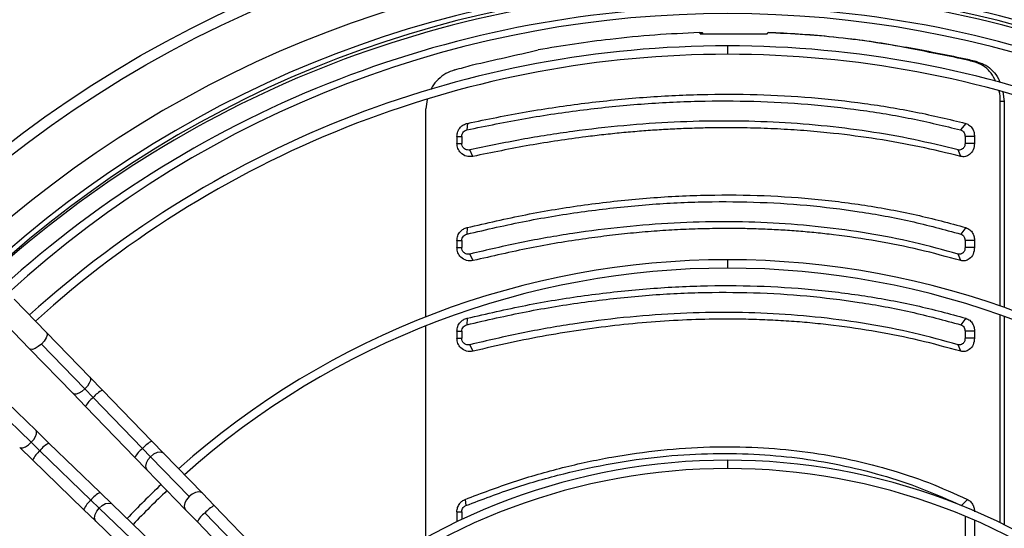
# Model space of a CAD drawing. Units: millimetres. Extents: x 5 to 414, y 3 to 291.
# Drawn here: x 168 to 183, y 255 to 263 of the extents above; entities that cross this region are included whole.
import ezdxf

# ---------------------------------------------------------------- set-up
doc = ezdxf.new("R2010")
doc.units = ezdxf.units.MM

msp = doc.modelspace()

# ---------------------------------------------------------------- linework, layer by layer
at = {"color": 7, "linetype": 'Continuous', "lineweight": 25}
for p, q in [((178.413, 262.845), (178.456, 262.845)), ((178.428, 262.828), (179.423, 262.828)), ((179.438, 262.845), (179.48, 262.845)), ((181.509, 262.625), (181.467, 262.625)), ((182.358, 262.456), (182.315, 262.456)), ((182.561, 262.407), (182.501, 262.411)), ((182.934, 261.963), (182.952, 261.817)), ((174.365, 261.848), (174.346, 261.71)), ((182.892, 258.773), (182.892, 261.821)), ((182.952, 261.817), (182.892, 261.821)), ((182.952, 261.817), (182.952, 258.752)), ((174.346, 258.614), (174.346, 261.71)), ((174.962, 261.494), (174.956, 261.396)), ((182.379, 261.494), (182.304, 261.396)), ((174.806, 261.299), (174.806, 261.196)), ((174.806, 261.299), (174.879, 261.299)), ((174.879, 261.299), (174.879, 261.196)), ((182.51, 261.299), (182.37, 261.299)), ((182.37, 261.299), (182.37, 261.196)), ((182.51, 261.299), (182.51, 261.196)), ((174.806, 261.196), (174.879, 261.196)), ((182.51, 261.196), (182.37, 261.196)), ((175.044, 261.001), (174.999, 261.099)), ((182.309, 261.001), (182.269, 261.099)), ((174.957, 259.942), (174.954, 259.845)), ((182.383, 259.942), (182.306, 259.845)), ((174.806, 259.748), (174.806, 259.645)), ((174.806, 259.748), (174.879, 259.748)), ((174.879, 259.748), (174.879, 259.645)), ((182.51, 259.748), (182.37, 259.748)), ((182.37, 259.748), (182.37, 259.645)), ((182.51, 259.748), (182.51, 259.645)), ((174.806, 259.645), (174.879, 259.645)), ((175.049, 259.45), (175.001, 259.548)), ((182.305, 259.45), (182.267, 259.548)), ((182.51, 259.645), (182.37, 259.645)), ((168.698, 258.381), (168.217, 258.877)), ((167.966, 258.634), (168.447, 258.137)), ((174.957, 258.592), (174.954, 258.495)), ((182.383, 258.592), (182.306, 258.495)), ((182.892, 255.546), (182.892, 258.641)), ((182.952, 258.62), (182.952, 255.517)), ((169.344, 257.713), (168.698, 258.381)), ((174.346, 255.323), (174.346, 258.479)), ((174.806, 258.398), (174.806, 258.295)), ((174.806, 258.398), (174.879, 258.398)), ((174.879, 258.398), (174.879, 258.295)), ((182.51, 258.398), (182.37, 258.398)), ((182.37, 258.398), (182.37, 258.295)), ((182.51, 258.398), (182.51, 258.295)), ((174.806, 258.295), (174.879, 258.295)), ((182.51, 258.295), (182.37, 258.295)), ((168.447, 258.137), (169.093, 257.47)), ((169.268, 257.54), (168.622, 258.207)), ((175.049, 258.1), (175.001, 258.198)), ((182.305, 258.1), (182.267, 258.198)), ((169.531, 257.521), (169.344, 257.713)), ((168.542, 256.92), (167.875, 257.566)), ((169.268, 257.54), (169.393, 257.411)), ((170.266, 256.761), (169.531, 257.521)), ((167.805, 257.39), (168.472, 256.744)), ((169.093, 257.47), (169.279, 257.277)), ((170.128, 256.652), (169.393, 257.411)), ((169.279, 257.277), (170.015, 256.518)), ((168.735, 256.733), (168.542, 256.92)), ((170.443, 256.578), (170.266, 256.761)), ((168.299, 256.668), (168.492, 256.482)), ((168.472, 256.744), (168.601, 256.619)), ((168.601, 256.619), (169.36, 255.884)), ((169.495, 255.998), (168.735, 256.733)), ((170.128, 256.652), (170.246, 256.53)), ((168.492, 256.482), (169.251, 255.746)), ((170.015, 256.518), (170.191, 256.335)), ((170.821, 255.936), (170.246, 256.53)), ((171.018, 255.985), (170.443, 256.578)), ((170.191, 256.335), (170.766, 255.741)), ((169.36, 255.884), (169.482, 255.766)), ((169.677, 255.821), (169.495, 255.998)), ((171.195, 255.802), (171.018, 255.985)), ((174.931, 255.895), (174.941, 255.802)), ((182.405, 255.895), (182.318, 255.802)), ((169.251, 255.746), (169.434, 255.57)), ((169.482, 255.766), (170.076, 255.191)), ((170.271, 255.246), (169.677, 255.821)), ((170.766, 255.741), (170.943, 255.558)), ((172.086, 254.881), (171.195, 255.802)), ((171.948, 254.772), (171.057, 255.693)), ((174.806, 255.709), (174.806, 255.561)), ((174.806, 255.709), (174.879, 255.709)), ((174.879, 255.709), (174.879, 255.595)), ((182.37, 255.644), (182.37, 252.377)), ((182.51, 255.585), (182.51, 252.279)), ((169.434, 255.57), (170.028, 254.995)), ((170.943, 255.558), (171.835, 254.638))]:
    msp.add_line(p, q, dxfattribs=at)
at = {"color": 8, "linetype": 'Continuous', "lineweight": 25}
for p, q in [((178.834, 262.647), (178.834, 262.522)), ((178.834, 259.463), (178.834, 259.338)), ((178.834, 256.478), (178.834, 256.353))]:
    msp.add_line(p, q, dxfattribs=at)
at = {"color": 8, "linetype": 'Continuous', "lineweight": 25, "flags": 128}
for points in [[(168.698, 258.381), (168.705, 258.37), (168.706, 258.338), (168.692, 258.298), (168.662, 258.252), (168.622, 258.207)], [(168.622, 258.207), (168.576, 258.169), (168.53, 258.141), (168.489, 258.128), (168.457, 258.13), (168.447, 258.137)], [(169.344, 257.713), (169.353, 257.697), (169.351, 257.665), (169.335, 257.626), (169.307, 257.582), (169.268, 257.54)], [(169.268, 257.54), (169.225, 257.503), (169.181, 257.476), (169.141, 257.461), (169.109, 257.461), (169.093, 257.47)], [(168.472, 256.744), (168.509, 256.787), (168.536, 256.832), (168.551, 256.872), (168.551, 256.903), (168.542, 256.92)], [(168.299, 256.668), (168.315, 256.66), (168.347, 256.661), (168.387, 256.677), (168.43, 256.706), (168.472, 256.744)], [(170.246, 256.53), (170.207, 256.484), (170.182, 256.435), (170.173, 256.388), (170.181, 256.35), (170.191, 256.335)], [(170.443, 256.578), (170.429, 256.589), (170.39, 256.599), (170.343, 256.591), (170.293, 256.567), (170.246, 256.53)], [(170.821, 255.936), (170.782, 255.89), (170.757, 255.841), (170.748, 255.794), (170.756, 255.756), (170.766, 255.741)], [(171.018, 255.985), (171.004, 255.995), (170.965, 256.005), (170.918, 255.997), (170.868, 255.973), (170.821, 255.936)], [(169.434, 255.57), (169.423, 255.584), (169.413, 255.622), (169.421, 255.669), (169.445, 255.719), (169.482, 255.766)], [(169.482, 255.766), (169.528, 255.805), (169.578, 255.831), (169.624, 255.84), (169.663, 255.831), (169.677, 255.821)]]:
    msp.add_lwpolyline(points, dxfattribs=at)
at = {"color": 7, "linetype": 'Continuous', "lineweight": 25}
for radius in [17.55, 17.39]:
    msp.add_circle((178.834, 247.278), radius, dxfattribs=at)
at = {"color": 8, "linetype": 'Continuous', "lineweight": 25}
for centre, radius, start, end in [((178.834, 247.278), 16.674, 47.4407, 132.5593), ((169.729, 257.129), 0.439, 116.7961, 139.9016), ((169.611, 257.112), 0.37, 126.0404, 153.5424), ((170.479, 256.351), 0.462, 117.3799, 139.3178), ((168.884, 256.284), 0.439, 130.0984, 153.2039), ((168.9, 256.402), 0.37, 116.4576, 143.9596), ((170.366, 256.335), 0.396, 126.9687, 152.614), ((169.662, 255.534), 0.462, 130.6822, 152.6201), ((169.677, 255.646), 0.396, 117.386, 143.0313), ((171.393, 255.41), 0.439, 116.7961, 139.9016), ((171.274, 255.394), 0.37, 126.0404, 153.5424)]:
    msp.add_arc(centre, radius, start, end, dxfattribs=at)
at = {"color": 7, "linetype": 'Continuous', "lineweight": 25}
for centre, radius, start, end in [((178.834, 247.278), 16.325, 47.473, 132.527), ((178.834, 247.278), 16.25, 47.4801, 132.5199), ((178.834, 247.178), 16.3, 90, 132.28), ((178.834, 247.178), 16.3, 47.72, 90), ((178.834, 247.178), 16.05, 90, 132.2521), ((178.834, 247.178), 16.05, 47.7479, 90), ((178.834, 247.278), 15.85, 47.5193, 132.4807), ((178.834, 247.178), 15.469, 90, 132.1838), ((178.834, 247.178), 15.469, 47.8162, 90), ((178.834, 247.178), 15.344, 90, 132.1684), ((178.834, 247.178), 15.344, 47.8316, 90), ((120.669, 451.681), 196.968, 285.94357, 286.02321), ((144.709, 106.078), 160.836, 76.41013, 76.47824), ((144.577, 105.287), 161.646, 76.40952, 76.4835), ((178.834, 247.178), 12.285, 90, 131.6947), ((178.834, 247.178), 12.285, 48.3053, 90), ((178.834, 247.178), 12.16, 90, 131.6702), ((178.834, 247.178), 12.16, 48.3298, 90), ((178.834, 247.178), 9.3, 90, 130.9316), ((178.834, 247.178), 9.3, 49.0684, 90), ((178.834, 247.178), 9.175, 90, 130.8888), ((178.834, 247.178), 9.175, 49.1112, 90), ((178.834, 247.178), 12.285, 133.3277, 136.6723), ((178.834, 247.178), 12.16, 133.3201, 136.6799)]:
    msp.add_arc(centre, radius, start, end, dxfattribs=at)
for centre, major_axis, ratio, start_param, end_param in [((169.105, 263.13), (22.999, -3.516), 0.06933, 0.969588, 1.013975), ((169.105, 263.13), (23.099, -3.532), 0.06933, 0.970356, 1.014546), ((169.105, 263.25), (22.996, 4.635), 0.089598, 4.955188, 4.999575)]:
    msp.add_ellipse(centre, major_axis=major_axis, ratio=ratio, start_param=start_param, end_param=end_param, dxfattribs=at)
for points, knots in [([(178.413, 262.845), (178.194, 262.835), (177.755, 262.815), (177.134, 262.753), (176.554, 262.678), (176.197, 262.618), (176.017, 262.587)], [0, 0, 0, 0, 0.277887, 0.55703, 0.777725, 1, 1, 1, 1]), ([(178.413, 262.845), (178.416, 262.842), (178.421, 262.836), (178.426, 262.831), (178.428, 262.828)], [0, 0, 0, 0, 0.56, 1, 1, 1, 1]), ([(178.456, 262.845), (178.458, 262.842), (178.463, 262.836), (178.468, 262.831), (178.471, 262.828)], [0, 0, 0, 0, 0.56, 1, 1, 1, 1]), ([(179.423, 262.828), (179.426, 262.831), (179.431, 262.837), (179.435, 262.842), (179.438, 262.845)], [0, 0, 0, 0, 0.56, 1, 1, 1, 1]), ([(181.467, 262.625), (181.282, 262.657), (180.913, 262.721), (180.385, 262.783), (179.894, 262.825), (179.59, 262.838), (179.438, 262.845)], [0, 0, 0, 0, 0.282345, 0.562545, 0.781599, 1, 1, 1, 1]), ([(179.48, 262.845), (179.673, 262.836), (180.061, 262.818), (180.59, 262.766), (181.074, 262.702), (181.364, 262.651), (181.509, 262.625)], [0, 0, 0, 0, 0.278064, 0.557315, 0.777958, 1, 1, 1, 1]), ([(182.83, 262.117), (182.807, 262.16), (182.757, 262.253), (182.643, 262.36), (182.548, 262.394), (182.501, 262.411)], [0, 0, 0, 0, 0.2974371, 0.6487507, 1, 1, 1, 1]), ([(182.561, 262.407), (182.602, 262.393), (182.683, 262.366), (182.786, 262.277), (182.858, 262.188), (182.882, 262.122), (182.889, 262.103)], [0, 0, 0, 0, 0.293342, 0.586716, 0.880129, 1, 1, 1, 1]), ([(174.774, 262.289), (174.729, 262.273), (174.64, 262.241), (174.527, 262.151), (174.451, 262.068), (174.427, 262.009), (174.421, 261.996)], [0, 0, 0, 0, 0.302929, 0.605964, 0.909116, 1, 1, 1, 1]), ([(174.962, 261.494), (175.255, 261.554), (175.84, 261.674), (176.714, 261.801), (177.58, 261.888), (178.436, 261.931), (179.272, 261.929), (180.086, 261.885), (180.875, 261.797), (181.643, 261.671), (182.134, 261.553), (182.379, 261.494)], [0, 0, 0, 0, 0.112005, 0.223992, 0.336, 0.448, 0.559997, 0.67, 0.780007, 0.889995, 1, 1, 1, 1]), ([(182.892, 261.821), (182.892, 261.874), (182.892, 261.928), (182.876, 261.976), (182.875, 261.978)], [0, 0, 0, 0, 0.9737896, 1, 1, 1, 1]), ([(174.956, 261.396), (175.246, 261.456), (175.826, 261.575), (176.691, 261.702), (177.549, 261.789), (178.397, 261.831), (179.225, 261.829), (180.032, 261.785), (180.813, 261.698), (181.575, 261.572), (182.061, 261.455), (182.304, 261.396)], [0, 0, 0, 0, 0.112005, 0.223991, 0.335999, 0.447999, 0.559997, 0.67, 0.780008, 0.889995, 1, 1, 1, 1]), ([(174.806, 261.299), (174.809, 261.324), (174.815, 261.375), (174.854, 261.435), (174.905, 261.476), (174.943, 261.488), (174.962, 261.494)], [0, 0, 0, 0, 0.276275, 0.555066, 0.776196, 1, 1, 1, 1]), ([(182.269, 261.099), (182.049, 261.152), (181.611, 261.259), (180.929, 261.378), (180.231, 261.465), (179.515, 261.517), (178.785, 261.534), (178.043, 261.517), (177.291, 261.465), (176.532, 261.378), (175.768, 261.259), (175.255, 261.152), (174.999, 261.099)], [0, 0, 0, 0, 0.100389, 0.200152, 0.300009, 0.400085, 0.499999, 0.599915, 0.699991, 0.799847, 0.899611, 1, 1, 1, 1]), ([(182.379, 261.494), (182.399, 261.486), (182.439, 261.47), (182.481, 261.417), (182.506, 261.358), (182.508, 261.318), (182.51, 261.299)], [0, 0, 0, 0, 0.283766, 0.564262, 0.78254, 1, 1, 1, 1]), ([(174.879, 261.299), (174.88, 261.311), (174.883, 261.336), (174.903, 261.367), (174.928, 261.387), (174.947, 261.393), (174.956, 261.396)], [0, 0, 0, 0, 0.270868, 0.556283, 0.778384, 1, 1, 1, 1]), ([(182.309, 261.001), (182.104, 261.051), (181.696, 261.15), (181.061, 261.264), (180.565, 261.329), (180.217, 261.365), (180.021, 261.382), (179.824, 261.396), (179.626, 261.408), (179.428, 261.417), (179.228, 261.423), (179.027, 261.427), (178.807, 261.429), (178.568, 261.427), (178.308, 261.42), (178.048, 261.41), (177.785, 261.395), (177.522, 261.376), (177.257, 261.353), (176.992, 261.325), (176.538, 261.271), (175.889, 261.175), (175.327, 261.059), (175.044, 261.001)], [0, 0, 0, 0, 0.09371, 0.186868, 0.279942, 0.30751, 0.335053, 0.362575, 0.390079, 0.41757, 0.445052, 0.472528, 0.500001, 0.534967, 0.569938, 0.604923, 0.639928, 0.674962, 0.710032, 0.745146, 0.779976, 0.889621, 1, 1, 1, 1]), ([(182.304, 261.396), (182.314, 261.392), (182.335, 261.384), (182.356, 261.357), (182.368, 261.328), (182.369, 261.308), (182.37, 261.299)], [0, 0, 0, 0, 0.281779, 0.570869, 0.787036, 1, 1, 1, 1]), ([(175.044, 261.001), (175.011, 260.998), (174.945, 260.994), (174.864, 261.046), (174.815, 261.118), (174.809, 261.17), (174.806, 261.196)], [0, 0, 0, 0, 0.28261, 0.563176, 0.782363, 1, 1, 1, 1]), ([(174.999, 261.099), (174.987, 261.097), (174.965, 261.095), (174.933, 261.105), (174.905, 261.126), (174.883, 261.157), (174.88, 261.183), (174.879, 261.196)], [0, 0, 0, 0, 0.1932005, 0.3811592, 0.5680019, 0.7833436, 1, 1, 1, 1]), ([(182.37, 261.196), (182.368, 261.18), (182.364, 261.146), (182.336, 261.112), (182.302, 261.095), (182.28, 261.097), (182.269, 261.099)], [0, 0, 0, 0, 0.2745722, 0.5512675, 0.77269, 1, 1, 1, 1]), ([(182.51, 261.196), (182.506, 261.163), (182.498, 261.096), (182.442, 261.027), (182.375, 260.993), (182.331, 260.998), (182.309, 261.001)], [0, 0, 0, 0, 0.276087, 0.555153, 0.777027, 1, 1, 1, 1]), ([(174.957, 259.942), (175.249, 260.009), (175.834, 260.144), (176.708, 260.286), (177.576, 260.384), (178.434, 260.431), (179.273, 260.429), (180.089, 260.379), (180.88, 260.281), (181.648, 260.14), (182.138, 260.008), (182.383, 259.942)], [0, 0, 0, 0, 0.112009, 0.223995, 0.335997, 0.447992, 0.560007, 0.670002, 0.780004, 0.88999, 1, 1, 1, 1]), ([(174.954, 259.845), (175.249, 259.913), (175.835, 260.048), (176.706, 260.189), (177.561, 260.285), (178.401, 260.331), (179.221, 260.329), (180.02, 260.281), (180.8, 260.185), (181.567, 260.045), (182.059, 259.912), (182.306, 259.845)], [0, 0, 0, 0, 0.11431, 0.226872, 0.338185, 0.448767, 0.559115, 0.667753, 0.777122, 0.887714, 1, 1, 1, 1]), ([(182.267, 259.548), (182.048, 259.607), (181.612, 259.727), (180.93, 259.86), (180.232, 259.957), (179.516, 260.015), (178.785, 260.035), (178.042, 260.015), (177.29, 259.957), (176.531, 259.86), (175.767, 259.727), (175.257, 259.607), (175.001, 259.548)], [0, 0, 0, 0, 0.100372, 0.200119, 0.299992, 0.400071, 0.499999, 0.599929, 0.700007, 0.79988, 0.899628, 1, 1, 1, 1]), ([(174.806, 259.748), (174.809, 259.772), (174.814, 259.822), (174.853, 259.882), (174.902, 259.923), (174.939, 259.936), (174.957, 259.942)], [0, 0, 0, 0, 0.276337, 0.555123, 0.776229, 1, 1, 1, 1]), ([(174.879, 259.748), (174.88, 259.76), (174.882, 259.785), (174.902, 259.814), (174.926, 259.835), (174.945, 259.842), (174.954, 259.845)], [0, 0, 0, 0, 0.270696, 0.556971, 0.778692, 1, 1, 1, 1]), ([(182.305, 259.45), (182.101, 259.506), (181.694, 259.618), (181.061, 259.744), (180.545, 259.821), (180.152, 259.864), (179.891, 259.887), (179.627, 259.906), (179.362, 259.919), (179.095, 259.927), (178.801, 259.929), (178.481, 259.925), (178.134, 259.913), (177.785, 259.892), (177.433, 259.862), (177.081, 259.824), (176.567, 259.757), (175.89, 259.645), (175.33, 259.515), (175.049, 259.45)], [0, 0, 0, 0, 0.093695, 0.186837, 0.279925, 0.31668, 0.353391, 0.390067, 0.42672, 0.463361, 0.500002, 0.546635, 0.593274, 0.639942, 0.686662, 0.733457, 0.780008, 0.889641, 1, 1, 1, 1]), ([(182.306, 259.845), (182.316, 259.84), (182.336, 259.832), (182.356, 259.805), (182.368, 259.776), (182.369, 259.757), (182.37, 259.748)], [0, 0, 0, 0, 0.281393, 0.571306, 0.787187, 1, 1, 1, 1]), ([(182.383, 259.942), (182.403, 259.933), (182.442, 259.916), (182.482, 259.864), (182.506, 259.806), (182.509, 259.767), (182.51, 259.748)], [0, 0, 0, 0, 0.283745, 0.564216, 0.782502, 1, 1, 1, 1]), ([(175.049, 259.45), (175.016, 259.447), (174.949, 259.441), (174.866, 259.493), (174.815, 259.565), (174.809, 259.618), (174.806, 259.645)], [0, 0, 0, 0, 0.2825768, 0.5631785, 0.782381, 1, 1, 1, 1]), ([(175.001, 259.548), (174.985, 259.546), (174.951, 259.543), (174.91, 259.568), (174.883, 259.604), (174.88, 259.631), (174.879, 259.645)], [0, 0, 0, 0, 0.2734602, 0.5588435, 0.7788334, 1, 1, 1, 1]), ([(182.37, 259.645), (182.368, 259.628), (182.364, 259.594), (182.335, 259.559), (182.3, 259.543), (182.278, 259.546), (182.267, 259.548)], [0, 0, 0, 0, 0.274579, 0.551288, 0.772702, 1, 1, 1, 1]), ([(182.51, 259.645), (182.506, 259.611), (182.497, 259.543), (182.44, 259.473), (182.371, 259.441), (182.327, 259.447), (182.305, 259.45)], [0, 0, 0, 0, 0.276037, 0.555122, 0.777036, 1, 1, 1, 1]), ([(174.954, 258.495), (175.249, 258.563), (175.835, 258.698), (176.706, 258.839), (177.561, 258.935), (178.401, 258.981), (179.221, 258.979), (180.02, 258.931), (180.8, 258.835), (181.567, 258.695), (182.059, 258.562), (182.306, 258.495)], [0, 0, 0, 0, 0.11431, 0.226872, 0.338185, 0.448767, 0.559115, 0.667753, 0.777122, 0.887714, 1, 1, 1, 1]), ([(174.957, 258.592), (175.249, 258.659), (175.834, 258.794), (176.708, 258.936), (177.576, 259.034), (178.434, 259.081), (179.273, 259.079), (180.089, 259.029), (180.88, 258.931), (181.648, 258.79), (182.138, 258.658), (182.383, 258.592)], [0, 0, 0, 0, 0.112009, 0.223995, 0.335997, 0.447992, 0.560007, 0.670002, 0.780004, 0.88999, 1, 1, 1, 1]), ([(182.267, 258.198), (182.048, 258.257), (181.612, 258.377), (180.93, 258.51), (180.232, 258.607), (179.516, 258.665), (178.785, 258.685), (178.042, 258.665), (177.29, 258.607), (176.531, 258.51), (175.767, 258.377), (175.257, 258.257), (175.001, 258.198)], [0, 0, 0, 0, 0.100372, 0.200119, 0.299992, 0.400071, 0.499999, 0.599929, 0.700007, 0.799881, 0.899628, 1, 1, 1, 1]), ([(174.806, 258.398), (174.809, 258.422), (174.814, 258.472), (174.853, 258.532), (174.902, 258.573), (174.939, 258.586), (174.957, 258.592)], [0, 0, 0, 0, 0.276337, 0.555123, 0.776229, 1, 1, 1, 1]), ([(182.305, 258.1), (182.101, 258.156), (181.694, 258.268), (181.061, 258.394), (180.528, 258.473), (180.1, 258.52), (179.786, 258.546), (179.468, 258.565), (179.148, 258.576), (178.759, 258.58), (178.298, 258.572), (177.764, 258.542), (177.225, 258.493), (176.684, 258.424), (176.142, 258.336), (175.596, 258.23), (175.232, 258.144), (175.049, 258.1)], [0, 0, 0, 0, 0.093694, 0.1868354, 0.2799226, 0.3240228, 0.368061, 0.4120565, 0.4560287, 0.4999968, 0.5713708, 0.6427878, 0.7143304, 0.7856708, 0.8568176, 0.9282349, 1, 1, 1, 1]), ([(182.383, 258.592), (182.403, 258.583), (182.442, 258.566), (182.482, 258.514), (182.506, 258.456), (182.509, 258.417), (182.51, 258.398)], [0, 0, 0, 0, 0.2837453, 0.5642156, 0.7825023, 1, 1, 1, 1]), ([(174.879, 258.398), (174.88, 258.41), (174.882, 258.435), (174.902, 258.464), (174.926, 258.485), (174.945, 258.492), (174.954, 258.495)], [0, 0, 0, 0, 0.270696, 0.556971, 0.778692, 1, 1, 1, 1]), ([(182.306, 258.495), (182.316, 258.49), (182.336, 258.482), (182.356, 258.455), (182.368, 258.426), (182.369, 258.407), (182.37, 258.398)], [0, 0, 0, 0, 0.281393, 0.571306, 0.787187, 1, 1, 1, 1]), ([(175.049, 258.1), (175.016, 258.097), (174.949, 258.091), (174.866, 258.143), (174.815, 258.215), (174.809, 258.268), (174.806, 258.295)], [0, 0, 0, 0, 0.2825768, 0.5631785, 0.782381, 1, 1, 1, 1]), ([(175.001, 258.198), (174.985, 258.196), (174.951, 258.193), (174.91, 258.218), (174.883, 258.254), (174.88, 258.281), (174.879, 258.295)], [0, 0, 0, 0, 0.2734602, 0.5588435, 0.7788334, 1, 1, 1, 1]), ([(182.37, 258.295), (182.368, 258.278), (182.364, 258.244), (182.335, 258.209), (182.3, 258.193), (182.278, 258.196), (182.267, 258.198)], [0, 0, 0, 0, 0.274579, 0.551288, 0.772702, 1, 1, 1, 1]), ([(182.51, 258.295), (182.506, 258.261), (182.497, 258.193), (182.44, 258.123), (182.371, 258.091), (182.327, 258.097), (182.305, 258.1)], [0, 0, 0, 0, 0.276037, 0.555122, 0.777036, 1, 1, 1, 1]), ([(174.931, 255.895), (175.17, 255.986), (175.649, 256.167), (176.379, 256.375), (177.112, 256.533), (177.844, 256.636), (178.57, 256.684), (179.273, 256.676), (179.949, 256.616), (180.595, 256.509), (181.222, 256.353), (181.829, 256.153), (182.213, 255.981), (182.405, 255.895)], [0, 0, 0, 0, 0.0933626, 0.1867293, 0.2800606, 0.3733706, 0.4666747, 0.5599693, 0.6479474, 0.7359266, 0.8239372, 0.911971, 1, 1, 1, 1]), ([(174.941, 255.802), (175.183, 255.894), (175.664, 256.077), (176.393, 256.284), (177.115, 256.438), (177.83, 256.538), (178.535, 256.584), (179.217, 256.576), (179.875, 256.519), (180.508, 256.415), (181.128, 256.262), (181.736, 256.062), (182.123, 255.889), (182.318, 255.802)], [0, 0, 0, 0, 0.09584, 0.190182, 0.283309, 0.375554, 0.467291, 0.558874, 0.645464, 0.732576, 0.820527, 0.909592, 1, 1, 1, 1]), ([(174.806, 255.709), (174.808, 255.732), (174.813, 255.776), (174.844, 255.831), (174.884, 255.872), (174.915, 255.888), (174.931, 255.895)], [0, 0, 0, 0, 0.277797, 0.556455, 0.777982, 1, 1, 1, 1]), ([(182.405, 255.895), (182.422, 255.885), (182.455, 255.865), (182.487, 255.815), (182.507, 255.762), (182.509, 255.727), (182.51, 255.709)], [0, 0, 0, 0, 0.282121, 0.562678, 0.781464, 1, 1, 1, 1]), ([(174.879, 255.709), (174.88, 255.721), (174.882, 255.744), (174.898, 255.771), (174.918, 255.791), (174.933, 255.798), (174.941, 255.802)], [0, 0, 0, 0, 0.286198, 0.568538, 0.786488, 1, 1, 1, 1])]:
    msp.add_open_spline(points, degree=3, knots=knots, dxfattribs=at)

doc.saveas('drawing.dxf')
